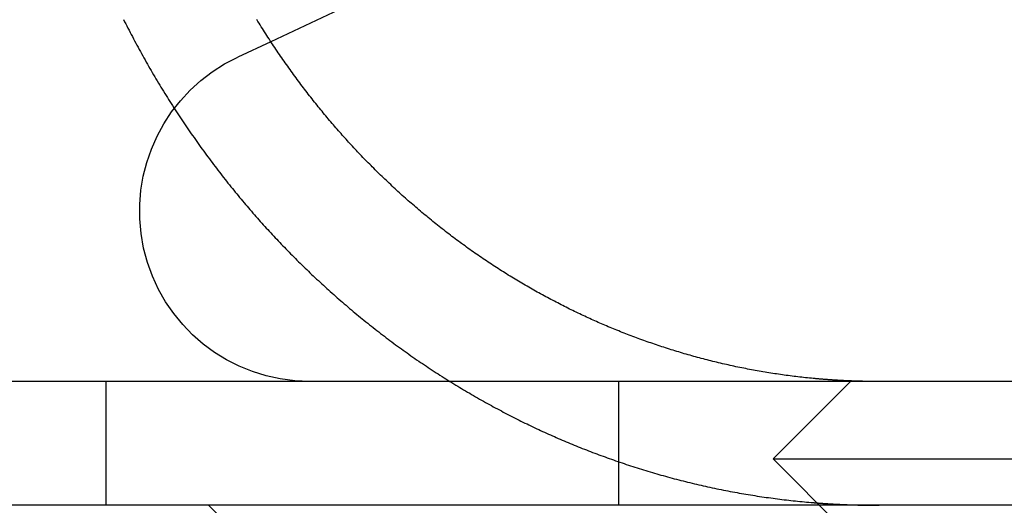
# Model space of a CAD drawing. Extents: x -5 to 1085, y -485 to 117.
# Drawn here: x 1048 to 1054, y 28 to 31 of the extents above; entities that cross this region are included whole.
import ezdxf

# ---------------------------------------------------------------- set-up
doc = ezdxf.new("R2010")
doc.units = 0
doc.header["$LTSCALE"] = 20
doc.linetypes.add('VERDECKT', pattern=[0.375, 0.25, -0.125])
doc.layers.get('0').update_dxf_attribs({"linetype": 'CONTINUOUS'})
doc.layers.add('STEMPEL', color=3, linetype='CONTINUOUS')

# ---------------------------------------------------------------- blocks, each defined once
blk = doc.blocks.new('A$C8E195126')
at = {"color": 3, "linetype": 'CONTINUOUS', "extrusion": (-2e-16, 1, -2e-16)}
for p, q in [((99.8816, 31.21933), (99.40439, 30.99681)), ((130, 28.8), (-130, 28.8)), ((130, 28), (-130, 28)), ((99, 28), (100.09246, 26.90754))]:
    blk.add_line(p, q, dxfattribs=at)
at = {"color": 1, "linetype": 'VERDECKT', "extrusion": (-2e-16, 1, -2e-16)}
for p, q in [((99.40439, 30.99681), (99.19022, 30.89694)), ((98.33896, 28), (98.33896, 28.8)), ((101.6551, 28.8), (101.6551, 28)), ((103.1551, 28.8), (102.6551, 28.3)), ((102.6551, 28.3), (108.6551, 28.3)), ((103.1551, 27.8), (102.6551, 28.3))]:
    blk.add_line(p, q, dxfattribs=at)
at = {"color": 1}
for points in [[(98.4516, 31.1401, 0), (98.4585, 31.1262, 0), (98.4655, 31.1124, 0), (98.4726, 31.0985, 0), (98.4797, 31.0847, 0), (98.4868, 31.0709, 0), (98.494, 31.0571, 0), (98.5012, 31.0433, 0), (98.5084, 31.0295, 0), (98.5157, 31.0157, 0), (98.523, 31.0019, 0), (98.5304, 30.9882, 0), (98.5378, 30.9744, 0), (98.5452, 30.9607, 0), (98.5527, 30.947, 0), (98.5602, 30.9333, 0), (98.5677, 30.9196, 0), (98.5753, 30.9059, 0), (98.5829, 30.8922, 0), (98.5906, 30.8786, 0), (98.5983, 30.8649, 0), (98.606, 30.8513, 0), (98.6138, 30.8377, 0), (98.6216, 30.8241, 0), (98.6294, 30.8106, 0), (98.6373, 30.797, 0), (98.6452, 30.7835, 0), (98.6532, 30.77, 0), (98.6612, 30.7565, 0), (98.6692, 30.743, 0), (98.6773, 30.7296, 0), (98.6854, 30.7162, 0), (98.6935, 30.7028, 0), (98.7016, 30.6894, 0), (98.7098, 30.676, 0), (98.7181, 30.6627, 0), (98.7264, 30.6494, 0), (98.7347, 30.6361, 0), (98.743, 30.6229, 0), (98.7514, 30.6097, 0), (98.7598, 30.5965, 0), (98.7682, 30.5833, 0), (98.7767, 30.5702, 0), (98.7852, 30.5571, 0), (98.7937, 30.544, 0), (98.8023, 30.5309, 0), (98.8108, 30.5179, 0), (98.8195, 30.5049, 0), (98.8281, 30.4919, 0), (98.8368, 30.479, 0), (98.8455, 30.4661, 0), (98.8542, 30.4532, 0), (98.863, 30.4404, 0), (98.8718, 30.4275, 0), (98.8806, 30.4148, 0), (98.8895, 30.402, 0), (98.8983, 30.3893, 0), (98.9072, 30.3766, 0), (98.9161, 30.364, 0), (98.9251, 30.3513, 0), (98.934, 30.3388, 0), (98.943, 30.3262, 0), (98.9521, 30.3137, 0), (98.9611, 30.3012, 0), (98.9701, 30.2888, 0), (98.9792, 30.2764, 0), (98.9883, 30.264, 0), (98.9975, 30.2516, 0), (99.0066, 30.2393, 0), (99.0158, 30.2271, 0), (99.025, 30.2149, 0), (99.0342, 30.2027, 0), (99.0434, 30.1905, 0), (99.0526, 30.1784, 0), (99.0619, 30.1663, 0), (99.0712, 30.1543, 0), (99.0805, 30.1423, 0), (99.0898, 30.1304, 0), (99.0991, 30.1185, 0), (99.1084, 30.1066, 0), (99.1178, 30.0948, 0), (99.1272, 30.083, 0), (99.1366, 30.0712, 0), (99.146, 30.0595, 0), (99.1554, 30.0479, 0), (99.1648, 30.0362, 0), (99.1742, 30.0247, 0), (99.1837, 30.0131, 0), (99.1932, 30.0016, 0), (99.2026, 29.9902, 0), (99.2121, 29.9788, 0), (99.2216, 29.9674, 0), (99.2311, 29.9561, 0), (99.2406, 29.9449, 0), (99.2502, 29.9337, 0), (99.2597, 29.9225, 0), (99.2692, 29.9114, 0), (99.2788, 29.9003, 0), (99.2884, 29.8893, 0), (99.2979, 29.8783, 0), (99.3075, 29.8674, 0), (99.3171, 29.8565, 0), (99.3267, 29.8456, 0), (99.3362, 29.8349, 0), (99.3458, 29.8241, 0), (99.3554, 29.8134, 0), (99.365, 29.8028, 0), (99.3746, 29.7922, 0), (99.3843, 29.7817, 0), (99.3939, 29.7712, 0), (99.4035, 29.7608, 0), (99.4131, 29.7504, 0), (99.4228, 29.74, 0), (99.4325, 29.7296, 0), (99.4423, 29.7193, 0), (99.4521, 29.7089, 0), (99.4619, 29.6985, 0), (99.4719, 29.6882, 0), (99.4818, 29.6778, 0), (99.4918, 29.6675, 0), (99.5019, 29.6571, 0), (99.5119, 29.6468, 0), (99.5221, 29.6364, 0), (99.5323, 29.6261, 0), (99.5425, 29.6158, 0), (99.5528, 29.6055, 0), (99.5631, 29.5952, 0), (99.5734, 29.5849, 0), (99.5838, 29.5746, 0), (99.5943, 29.5643, 0), (99.6047, 29.5541, 0), (99.6153, 29.5438, 0), (99.6258, 29.5336, 0), (99.6364, 29.5234, 0), (99.6471, 29.5131, 0), (99.6578, 29.5029, 0), (99.6685, 29.4928, 0), (99.6793, 29.4826, 0), (99.6901, 29.4724, 0), (99.7009, 29.4623, 0), (99.7118, 29.4521, 0), (99.7227, 29.442, 0), (99.7337, 29.4319, 0), (99.7447, 29.4219, 0), (99.7557, 29.4118, 0), (99.7668, 29.4017, 0), (99.7779, 29.3917, 0), (99.7891, 29.3817, 0), (99.8003, 29.3717, 0), (99.8115, 29.3618, 0), (99.8227, 29.3518, 0), (99.834, 29.3419, 0), (99.8454, 29.332, 0), (99.8567, 29.3221, 0), (99.8681, 29.3122, 0), (99.8795, 29.3024, 0), (99.891, 29.2926, 0), (99.9025, 29.2828, 0), (99.914, 29.273, 0), (99.9256, 29.2632, 0), (99.9372, 29.2535, 0), (99.9488, 29.2438, 0), (99.9605, 29.2342, 0), (99.9722, 29.2245, 0), (99.9839, 29.2149, 0), (99.9956, 29.2053, 0), (100.007, 29.1957, 0), (100.019, 29.1862, 0), (100.031, 29.1767, 0), (100.043, 29.1672, 0), (100.055, 29.1578, 0), (100.067, 29.1484, 0), (100.079, 29.139, 0), (100.091, 29.1296, 0), (100.103, 29.1203, 0), (100.115, 29.111, 0), (100.127, 29.1017, 0), (100.139, 29.0925, 0), (100.151, 29.0833, 0), (100.163, 29.0742, 0), (100.175, 29.065, 0), (100.187, 29.0559, 0), (100.2, 29.0469, 0), (100.212, 29.0379, 0), (100.224, 29.0289, 0), (100.236, 29.0199, 0), (100.249, 29.011, 0), (100.261, 29.0021, 0), (100.273, 28.9933, 0), (100.286, 28.9845, 0), (100.298, 28.9758, 0), (100.311, 28.967, 0), (100.323, 28.9583, 0), (100.336, 28.9497, 0), (100.348, 28.9411, 0), (100.361, 28.9325, 0), (100.373, 28.924, 0), (100.386, 28.9155, 0), (100.398, 28.9071, 0), (100.411, 28.8987, 0), (100.423, 28.8903, 0), (100.436, 28.882, 0), (100.449, 28.8737, 0), (100.461, 28.8654, 0), (100.474, 28.8572, 0), (100.487, 28.849, 0), (100.499, 28.8409, 0), (100.512, 28.8328, 0), (100.525, 28.8248, 0), (100.537, 28.8167, 0), (100.55, 28.8088, 0), (100.563, 28.8009, 0), (100.575, 28.793, 0), (100.588, 28.7851, 0), (100.601, 28.7773, 0), (100.614, 28.7696, 0), (100.627, 28.7618, 0), (100.639, 28.7542, 0), (100.652, 28.7465, 0), (100.665, 28.739, 0), (100.678, 28.7314, 0), (100.691, 28.7239, 0), (100.703, 28.7164, 0), (100.716, 28.709, 0), (100.729, 28.7016, 0), (100.742, 28.6943, 0), (100.755, 28.687, 0), (100.767, 28.6798, 0), (100.78, 28.6726, 0), (100.793, 28.6654, 0), (100.806, 28.6583, 0), (100.819, 28.6512, 0), (100.832, 28.6442, 0), (100.844, 28.6372, 0), (100.857, 28.6303, 0), (100.87, 28.6234, 0), (100.883, 28.6165, 0), (100.896, 28.6097, 0), (100.908, 28.603, 0), (100.921, 28.5963, 0), (100.934, 28.5896, 0), (100.947, 28.583, 0), (100.96, 28.5764, 0), (100.972, 28.5699, 0), (100.985, 28.5634, 0), (100.998, 28.557, 0), (101.011, 28.5506, 0), (101.023, 28.5442, 0), (101.036, 28.538, 0), (101.049, 28.5317, 0), (101.062, 28.5255, 0), (101.074, 28.5194, 0), (101.087, 28.5132, 0), (101.1, 28.5072, 0), (101.112, 28.5012, 0), (101.125, 28.4952, 0), (101.138, 28.4893, 0), (101.15, 28.4834, 0), (101.163, 28.4776, 0), (101.176, 28.4718, 0), (101.188, 28.4661, 0), (101.201, 28.4605, 0), (101.213, 28.4548, 0), (101.226, 28.4492, 0), (101.239, 28.4437, 0), (101.251, 28.4381, 0), (101.264, 28.4326, 0), (101.277, 28.4271, 0), (101.289, 28.4216, 0), (101.302, 28.4161, 0), (101.315, 28.4107, 0), (101.328, 28.4053, 0), (101.341, 28.3999, 0), (101.354, 28.3945, 0), (101.367, 28.3892, 0), (101.38, 28.3839, 0), (101.393, 28.3786, 0), (101.407, 28.3733, 0), (101.42, 28.3681, 0), (101.433, 28.3629, 0), (101.446, 28.3577, 0), (101.459, 28.3525, 0), (101.473, 28.3474, 0), (101.486, 28.3423, 0), (101.5, 28.3372, 0), (101.513, 28.3322, 0), (101.527, 28.3272, 0), (101.54, 28.3222, 0), (101.554, 28.3172, 0), (101.567, 28.3123, 0), (101.581, 28.3074, 0), (101.594, 28.3026, 0), (101.608, 28.2977, 0), (101.622, 28.2929, 0), (101.635, 28.2881, 0), (101.649, 28.2834, 0), (101.663, 28.2787, 0), (101.677, 28.274, 0), (101.691, 28.2694, 0), (101.704, 28.2647, 0), (101.718, 28.2602, 0), (101.732, 28.2556, 0), (101.746, 28.2511, 0), (101.76, 28.2466, 0), (101.774, 28.2422, 0), (101.788, 28.2378, 0), (101.802, 28.2334, 0), (101.816, 28.229, 0), (101.83, 28.2247, 0), (101.844, 28.2205, 0), (101.858, 28.2162, 0), (101.873, 28.212, 0), (101.887, 28.2078, 0), (101.901, 28.2037, 0), (101.915, 28.1996, 0), (101.929, 28.1956, 0), (101.944, 28.1916, 0), (101.958, 28.1876, 0), (101.972, 28.1836, 0), (101.986, 28.1797, 0), (102.001, 28.1759, 0), (102.015, 28.172, 0), (102.029, 28.1683, 0), (102.044, 28.1645, 0), (102.058, 28.1608, 0), (102.072, 28.1571, 0), (102.087, 28.1535, 0), (102.101, 28.1499, 0), (102.116, 28.1464, 0), (102.13, 28.1429, 0), (102.145, 28.1394, 0), (102.159, 28.136, 0), (102.174, 28.1326, 0), (102.188, 28.1293, 0), (102.202, 28.126, 0), (102.217, 28.1228, 0), (102.231, 28.1196, 0), (102.246, 28.1164, 0), (102.261, 28.1133, 0), (102.275, 28.1102, 0), (102.29, 28.1072, 0), (102.304, 28.1042, 0), (102.319, 28.1013, 0), (102.333, 28.0984, 0), (102.348, 28.0955, 0), (102.362, 28.0927, 0), (102.377, 28.0899, 0), (102.392, 28.0872, 0), (102.406, 28.0845, 0), (102.421, 28.0818, 0), (102.435, 28.0792, 0), (102.45, 28.0767, 0), (102.465, 28.0742, 0), (102.479, 28.0717, 0), (102.494, 28.0693, 0), (102.508, 28.0669, 0), (102.523, 28.0645, 0), (102.537, 28.0622, 0), (102.552, 28.06, 0), (102.567, 28.0577, 0), (102.581, 28.0556, 0), (102.596, 28.0534, 0), (102.61, 28.0513, 0), (102.625, 28.0493, 0), (102.639, 28.0473, 0), (102.654, 28.0453, 0), (102.668, 28.0434, 0), (102.683, 28.0415, 0), (102.698, 28.0397, 0), (102.712, 28.0379, 0), (102.727, 28.0361, 0), (102.741, 28.0344, 0), (102.756, 28.0328, 0), (102.77, 28.0311, 0), (102.784, 28.0296, 0), (102.799, 28.028, 0), (102.813, 28.0265, 0), (102.828, 28.0251, 0), (102.842, 28.0237, 0), (102.857, 28.0223, 0), (102.871, 28.021, 0), (102.885, 28.0197, 0), (102.9, 28.0184, 0), (102.914, 28.0172, 0)], [(102.914, 28.0172, 0), (102.917, 28.017, 0), (102.921, 28.0167, 0), (102.924, 28.0164, 0), (102.927, 28.0162, 0), (102.931, 28.0159, 0), (102.934, 28.0157, 0), (102.937, 28.0154, 0), (102.941, 28.0151, 0), (102.944, 28.0149, 0), (102.947, 28.0146, 0), (102.951, 28.0144, 0), (102.954, 28.0141, 0), (102.957, 28.0139, 0), (102.961, 28.0136, 0), (102.964, 28.0134, 0), (102.967, 28.0132, 0), (102.971, 28.0129, 0), (102.974, 28.0127, 0), (102.977, 28.0125, 0), (102.981, 28.0122, 0), (102.984, 28.012, 0), (102.987, 28.0118, 0), (102.991, 28.0116, 0), (102.994, 28.0113, 0), (102.997, 28.0111, 0), (103.001, 28.0109, 0), (103.004, 28.0107, 0), (103.007, 28.0105, 0), (103.011, 28.0103, 0), (103.014, 28.0101, 0), (103.017, 28.0098, 0), (103.021, 28.0096, 0), (103.024, 28.0094, 0), (103.027, 28.0092, 0), (103.031, 28.009, 0), (103.034, 28.0088, 0), (103.037, 28.0087, 0), (103.041, 28.0085, 0), (103.044, 28.0083, 0), (103.047, 28.0081, 0), (103.051, 28.0079, 0), (103.054, 28.0077, 0), (103.057, 28.0075, 0), (103.061, 28.0074, 0), (103.064, 28.0072, 0), (103.067, 28.007, 0), (103.071, 28.0068, 0), (103.074, 28.0067, 0), (103.077, 28.0065, 0), (103.081, 28.0063, 0), (103.084, 28.0062, 0), (103.088, 28.006, 0), (103.091, 28.0058, 0), (103.094, 28.0057, 0), (103.098, 28.0055, 0), (103.101, 28.0054, 0), (103.104, 28.0052, 0), (103.108, 28.0051, 0), (103.111, 28.0049, 0), (103.114, 28.0048, 0), (103.118, 28.0046, 0), (103.121, 28.0045, 0), (103.125, 28.0044, 0), (103.128, 28.0042, 0), (103.131, 28.0041, 0), (103.135, 28.004, 0), (103.138, 28.0038, 0), (103.141, 28.0037, 0), (103.145, 28.0036, 0), (103.148, 28.0035, 0), (103.151, 28.0033, 0), (103.155, 28.0032, 0), (103.158, 28.0031, 0), (103.162, 28.003, 0), (103.165, 28.0029, 0), (103.168, 28.0028, 0), (103.172, 28.0027, 0), (103.175, 28.0026, 0), (103.178, 28.0025, 0), (103.182, 28.0024, 0), (103.185, 28.0023, 0), (103.189, 28.0022, 0), (103.192, 28.0021, 0), (103.195, 28.002, 0), (103.199, 28.0019, 0), (103.202, 28.0018, 0), (103.205, 28.0017, 0), (103.209, 28.0016, 0), (103.212, 28.0015, 0), (103.216, 28.0015, 0), (103.219, 28.0014, 0), (103.222, 28.0013, 0), (103.226, 28.0012, 0), (103.229, 28.0012, 0), (103.232, 28.0011, 0), (103.236, 28.001, 0), (103.239, 28.001, 0), (103.243, 28.0009, 0), (103.246, 28.0008, 0), (103.249, 28.0008, 0), (103.253, 28.0007, 0), (103.256, 28.0007, 0), (103.26, 28.0006, 0), (103.263, 28.0006, 0), (103.266, 28.0005, 0), (103.27, 28.0005, 0), (103.273, 28.0004, 0), (103.277, 28.0004, 0), (103.28, 28.0003, 0), (103.283, 28.0003, 0), (103.287, 28.0003, 0), (103.29, 28.0002, 0), (103.294, 28.0002, 0), (103.297, 28.0002, 0), (103.3, 28.0002, 0), (103.304, 28.0001, 0), (103.307, 28.0001, 0), (103.311, 28.0001, 0), (103.314, 28.0001, 0), (103.317, 28.0001, 0), (103.321, 28, 0), (103.324, 28, 0), (103.328, 28, 0), (103.331, 28, 0), (103.334, 28, 0), (103.338, 28, 0), (103.341, 28, 0)]]:
    blk.add_polyline3d(points, dxfattribs=at)
at = {"color": 3}
for points in [[(102.914, 28.8199, 0), (102.902, 28.8211, 0), (102.889, 28.8223, 0), (102.877, 28.8236, 0), (102.864, 28.8249, 0), (102.852, 28.8262, 0), (102.84, 28.8276, 0), (102.827, 28.829, 0), (102.815, 28.8305, 0), (102.802, 28.832, 0), (102.79, 28.8335, 0), (102.777, 28.835, 0), (102.765, 28.8366, 0), (102.752, 28.8383, 0), (102.74, 28.8399, 0), (102.727, 28.8416, 0), (102.715, 28.8434, 0), (102.702, 28.8451, 0), (102.69, 28.847, 0), (102.677, 28.8488, 0), (102.665, 28.8507, 0), (102.652, 28.8526, 0), (102.64, 28.8546, 0), (102.627, 28.8566, 0), (102.614, 28.8586, 0), (102.602, 28.8607, 0), (102.589, 28.8628, 0), (102.577, 28.8649, 0), (102.564, 28.8671, 0), (102.552, 28.8693, 0), (102.539, 28.8715, 0), (102.527, 28.8738, 0), (102.514, 28.8762, 0), (102.502, 28.8785, 0), (102.489, 28.8809, 0), (102.477, 28.8833, 0), (102.464, 28.8858, 0), (102.452, 28.8883, 0), (102.439, 28.8908, 0), (102.426, 28.8934, 0), (102.414, 28.896, 0), (102.401, 28.8987, 0), (102.389, 28.9014, 0), (102.377, 28.9041, 0), (102.364, 28.9069, 0), (102.352, 28.9097, 0), (102.339, 28.9125, 0), (102.327, 28.9154, 0), (102.314, 28.9183, 0), (102.302, 28.9212, 0), (102.289, 28.9242, 0), (102.277, 28.9272, 0), (102.265, 28.9302, 0), (102.252, 28.9333, 0), (102.24, 28.9365, 0), (102.227, 28.9396, 0), (102.215, 28.9428, 0), (102.203, 28.946, 0), (102.19, 28.9493, 0), (102.178, 28.9526, 0), (102.166, 28.9559, 0), (102.153, 28.9592, 0), (102.141, 28.9626, 0), (102.129, 28.9661, 0), (102.117, 28.9695, 0), (102.104, 28.973, 0), (102.092, 28.9765, 0), (102.08, 28.9801, 0), (102.068, 28.9836, 0), (102.056, 28.9873, 0), (102.044, 28.9909, 0), (102.031, 28.9946, 0), (102.019, 28.9983, 0), (102.007, 29.002, 0), (101.995, 29.0058, 0), (101.983, 29.0096, 0), (101.971, 29.0134, 0), (101.959, 29.0172, 0), (101.947, 29.0211, 0), (101.935, 29.025, 0), (101.923, 29.029, 0), (101.911, 29.0329, 0), (101.899, 29.0369, 0), (101.888, 29.0409, 0), (101.876, 29.045, 0), (101.864, 29.0491, 0), (101.852, 29.0532, 0), (101.84, 29.0573, 0), (101.829, 29.0614, 0), (101.817, 29.0656, 0), (101.805, 29.0698, 0), (101.793, 29.0741, 0), (101.782, 29.0783, 0), (101.77, 29.0826, 0), (101.759, 29.0869, 0), (101.747, 29.0912, 0), (101.736, 29.0956, 0), (101.724, 29.1, 0), (101.713, 29.1044, 0), (101.701, 29.1088, 0), (101.69, 29.1133, 0), (101.678, 29.1177, 0), (101.667, 29.1222, 0), (101.656, 29.1267, 0), (101.644, 29.1313, 0), (101.633, 29.1358, 0), (101.622, 29.1404, 0), (101.611, 29.145, 0), (101.6, 29.1497, 0), (101.588, 29.1543, 0), (101.577, 29.159, 0), (101.566, 29.1637, 0), (101.555, 29.1684, 0), (101.544, 29.1731, 0), (101.533, 29.1779, 0), (101.522, 29.1826, 0), (101.511, 29.1874, 0), (101.501, 29.1922, 0), (101.49, 29.197, 0), (101.479, 29.2019, 0), (101.468, 29.2068, 0), (101.457, 29.2117, 0), (101.447, 29.2167, 0), (101.436, 29.2218, 0), (101.425, 29.2268, 0), (101.414, 29.2319, 0), (101.403, 29.2371, 0), (101.392, 29.2423, 0), (101.381, 29.2475, 0), (101.37, 29.2528, 0), (101.359, 29.2581, 0), (101.348, 29.2634, 0), (101.337, 29.2688, 0), (101.327, 29.2742, 0), (101.316, 29.2797, 0), (101.305, 29.2852, 0), (101.294, 29.2908, 0), (101.283, 29.2964, 0), (101.272, 29.302, 0), (101.261, 29.3077, 0), (101.25, 29.3134, 0), (101.239, 29.3191, 0), (101.228, 29.3249, 0), (101.217, 29.3307, 0), (101.206, 29.3366, 0), (101.195, 29.3425, 0), (101.184, 29.3484, 0), (101.173, 29.3544, 0), (101.162, 29.3604, 0), (101.15, 29.3665, 0), (101.139, 29.3726, 0), (101.128, 29.3787, 0), (101.117, 29.3848, 0), (101.106, 29.3911, 0), (101.095, 29.3973, 0), (101.084, 29.4036, 0), (101.073, 29.4099, 0), (101.062, 29.4162, 0), (101.051, 29.4226, 0), (101.04, 29.4291, 0), (101.029, 29.4355, 0), (101.018, 29.442, 0), (101.007, 29.4486, 0), (100.996, 29.4551, 0), (100.985, 29.4617, 0), (100.974, 29.4684, 0), (100.963, 29.4751, 0), (100.952, 29.4818, 0), (100.941, 29.4885, 0), (100.93, 29.4953, 0), (100.919, 29.5021, 0), (100.909, 29.509, 0), (100.898, 29.5159, 0), (100.887, 29.5228, 0), (100.876, 29.5298, 0), (100.865, 29.5368, 0), (100.854, 29.5438, 0), (100.843, 29.5508, 0), (100.832, 29.5579, 0), (100.821, 29.5651, 0), (100.811, 29.5722, 0), (100.8, 29.5794, 0), (100.789, 29.5867, 0), (100.778, 29.594, 0), (100.767, 29.6013, 0), (100.757, 29.6086, 0), (100.746, 29.616, 0), (100.735, 29.6234, 0), (100.724, 29.6308, 0), (100.714, 29.6383, 0), (100.703, 29.6458, 0), (100.692, 29.6533, 0), (100.682, 29.6609, 0), (100.671, 29.6684, 0), (100.661, 29.6761, 0), (100.65, 29.6837, 0), (100.639, 29.6914, 0), (100.629, 29.6992, 0), (100.618, 29.7069, 0), (100.608, 29.7147, 0), (100.597, 29.7225, 0), (100.587, 29.7304, 0), (100.576, 29.7382, 0), (100.566, 29.7461, 0), (100.556, 29.7541, 0), (100.545, 29.762, 0), (100.535, 29.77, 0), (100.525, 29.778, 0), (100.514, 29.7861, 0), (100.504, 29.7941, 0), (100.494, 29.8022, 0), (100.483, 29.8104, 0), (100.473, 29.8185, 0), (100.463, 29.8267, 0), (100.453, 29.8349, 0), (100.443, 29.8431, 0), (100.433, 29.8513, 0), (100.423, 29.8596, 0), (100.413, 29.8679, 0), (100.402, 29.8762, 0), (100.392, 29.8845, 0), (100.382, 29.8929, 0), (100.373, 29.9013, 0), (100.363, 29.9097, 0), (100.353, 29.9181, 0), (100.343, 29.9265, 0), (100.333, 29.935, 0), (100.323, 29.9435, 0), (100.313, 29.952, 0), (100.304, 29.9605, 0), (100.294, 29.969, 0), (100.284, 29.9776, 0), (100.275, 29.9861, 0), (100.265, 29.9947, 0), (100.255, 30.0033, 0), (100.246, 30.0119, 0), (100.236, 30.0206, 0), (100.227, 30.0292, 0), (100.217, 30.0379, 0), (100.208, 30.0466, 0), (100.198, 30.0552, 0), (100.189, 30.0639, 0), (100.18, 30.0727, 0), (100.17, 30.0814, 0), (100.161, 30.0901, 0), (100.152, 30.0989, 0), (100.143, 30.1077, 0), (100.134, 30.1165, 0), (100.124, 30.1252, 0), (100.115, 30.134, 0), (100.106, 30.1429, 0), (100.097, 30.1517, 0), (100.088, 30.1605, 0), (100.079, 30.1694, 0), (100.07, 30.1782, 0), (100.061, 30.1871, 0), (100.053, 30.1959, 0), (100.044, 30.2048, 0), (100.035, 30.2137, 0), (100.026, 30.2226, 0), (100.018, 30.2314, 0), (100.009, 30.2403, 0), (100, 30.2492, 0), (99.9917, 30.2582, 0), (99.9832, 30.2671, 0), (99.9747, 30.276, 0), (99.9662, 30.2849, 0), (99.9578, 30.2938, 0), (99.9494, 30.3028, 0), (99.941, 30.3117, 0), (99.9327, 30.3206, 0), (99.9245, 30.3296, 0), (99.9162, 30.3385, 0), (99.9079, 30.3476, 0), (99.8997, 30.3566, 0), (99.8914, 30.3657, 0), (99.8832, 30.3749, 0), (99.8749, 30.3841, 0), (99.8667, 30.3933, 0), (99.8584, 30.4026, 0), (99.8502, 30.4119, 0), (99.842, 30.4213, 0), (99.8337, 30.4307, 0), (99.8255, 30.4402, 0), (99.8173, 30.4497, 0), (99.8091, 30.4592, 0), (99.8009, 30.4688, 0), (99.7927, 30.4784, 0), (99.7845, 30.488, 0), (99.7763, 30.4977, 0), (99.7682, 30.5074, 0), (99.76, 30.5172, 0), (99.7518, 30.527, 0), (99.7437, 30.5369, 0), (99.7356, 30.5467, 0), (99.7274, 30.5567, 0), (99.7193, 30.5666, 0), (99.7112, 30.5766, 0), (99.7031, 30.5867, 0), (99.6951, 30.5967, 0), (99.687, 30.6068, 0), (99.6789, 30.617, 0), (99.6709, 30.6271, 0), (99.6629, 30.6374, 0), (99.6548, 30.6476, 0), (99.6468, 30.6579, 0), (99.6389, 30.6682, 0), (99.6309, 30.6785, 0), (99.6229, 30.6889, 0), (99.615, 30.6993, 0), (99.607, 30.7098, 0), (99.5991, 30.7203, 0), (99.5912, 30.7308, 0), (99.5834, 30.7413, 0), (99.5755, 30.7519, 0), (99.5677, 30.7625, 0), (99.5598, 30.7731, 0), (99.552, 30.7838, 0), (99.5442, 30.7945, 0), (99.5365, 30.8052, 0), (99.5287, 30.816, 0), (99.521, 30.8268, 0), (99.5133, 30.8376, 0), (99.5056, 30.8485, 0), (99.4979, 30.8593, 0), (99.4903, 30.8702, 0), (99.4826, 30.8812, 0), (99.475, 30.8921, 0), (99.4675, 30.9031, 0), (99.4599, 30.9141, 0), (99.4524, 30.9252, 0), (99.4448, 30.9363, 0), (99.4374, 30.9474, 0), (99.4299, 30.9585, 0), (99.4224, 30.9696, 0), (99.415, 30.9808, 0), (99.4076, 30.992, 0), (99.4003, 31.0032, 0), (99.3929, 31.0145, 0), (99.3856, 31.0257, 0), (99.3783, 31.037, 0), (99.3711, 31.0483, 0), (99.3639, 31.0597, 0), (99.3567, 31.071, 0), (99.3495, 31.0824, 0), (99.3423, 31.0938, 0), (99.3352, 31.1053, 0), (99.3281, 31.1167, 0), (99.3211, 31.1282, 0), (99.314, 31.1397, 0)], [(103.341, 28.8, 0), (103.338, 28.8, 0), (103.334, 28.8, 0), (103.331, 28.8, 0), (103.328, 28.8, 0), (103.324, 28.8, 0), (103.321, 28.8, 0), (103.317, 28.8001, 0), (103.314, 28.8001, 0), (103.311, 28.8001, 0), (103.307, 28.8001, 0), (103.304, 28.8001, 0), (103.3, 28.8002, 0), (103.297, 28.8002, 0), (103.294, 28.8002, 0), (103.29, 28.8003, 0), (103.287, 28.8003, 0), (103.283, 28.8004, 0), (103.28, 28.8004, 0), (103.277, 28.8004, 0), (103.273, 28.8005, 0), (103.27, 28.8005, 0), (103.266, 28.8006, 0), (103.263, 28.8006, 0), (103.26, 28.8007, 0), (103.256, 28.8008, 0), (103.253, 28.8008, 0), (103.25, 28.8009, 0), (103.246, 28.801, 0), (103.243, 28.801, 0), (103.239, 28.8011, 0), (103.236, 28.8012, 0), (103.233, 28.8013, 0), (103.229, 28.8013, 0), (103.226, 28.8014, 0), (103.222, 28.8015, 0), (103.219, 28.8016, 0), (103.216, 28.8017, 0), (103.212, 28.8018, 0), (103.209, 28.8019, 0), (103.206, 28.802, 0), (103.202, 28.8021, 0), (103.199, 28.8022, 0), (103.195, 28.8023, 0), (103.192, 28.8024, 0), (103.189, 28.8025, 0), (103.185, 28.8026, 0), (103.182, 28.8027, 0), (103.179, 28.8028, 0), (103.175, 28.8029, 0), (103.172, 28.8031, 0), (103.168, 28.8032, 0), (103.165, 28.8033, 0), (103.162, 28.8035, 0), (103.158, 28.8036, 0), (103.155, 28.8037, 0), (103.152, 28.8039, 0), (103.148, 28.804, 0), (103.145, 28.8041, 0), (103.141, 28.8043, 0), (103.138, 28.8044, 0), (103.135, 28.8046, 0), (103.131, 28.8047, 0), (103.128, 28.8049, 0), (103.125, 28.805, 0), (103.121, 28.8052, 0), (103.118, 28.8054, 0), (103.115, 28.8055, 0), (103.111, 28.8057, 0), (103.108, 28.8059, 0), (103.104, 28.806, 0), (103.101, 28.8062, 0), (103.098, 28.8064, 0), (103.094, 28.8066, 0), (103.091, 28.8067, 0), (103.088, 28.8069, 0), (103.084, 28.8071, 0), (103.081, 28.8073, 0), (103.078, 28.8075, 0), (103.074, 28.8077, 0), (103.071, 28.8079, 0), (103.068, 28.8081, 0), (103.064, 28.8083, 0), (103.061, 28.8085, 0), (103.058, 28.8087, 0), (103.054, 28.8089, 0), (103.051, 28.8091, 0), (103.047, 28.8093, 0), (103.044, 28.8095, 0), (103.041, 28.8098, 0), (103.037, 28.81, 0), (103.034, 28.8102, 0), (103.031, 28.8104, 0), (103.027, 28.8107, 0), (103.024, 28.8109, 0), (103.021, 28.8111, 0), (103.017, 28.8114, 0), (103.014, 28.8116, 0), (103.011, 28.8118, 0), (103.007, 28.8121, 0), (103.004, 28.8123, 0), (103.001, 28.8126, 0), (102.997, 28.8128, 0), (102.994, 28.8131, 0), (102.991, 28.8133, 0), (102.987, 28.8136, 0), (102.984, 28.8139, 0), (102.981, 28.8141, 0), (102.977, 28.8144, 0), (102.974, 28.8147, 0), (102.971, 28.8149, 0), (102.967, 28.8152, 0), (102.964, 28.8155, 0), (102.961, 28.8158, 0), (102.957, 28.816, 0), (102.954, 28.8163, 0), (102.951, 28.8166, 0), (102.947, 28.8169, 0), (102.944, 28.8172, 0), (102.941, 28.8175, 0), (102.937, 28.8178, 0), (102.934, 28.8181, 0), (102.931, 28.8184, 0), (102.927, 28.8187, 0), (102.924, 28.819, 0), (102.921, 28.8193, 0), (102.917, 28.8196, 0), (102.914, 28.8199, 0)]]:
    blk.add_polyline3d(points, dxfattribs=at)
at = {"color": 1, "linetype": 'VERDECKT', "extrusion": (0, -2e-16, -1)}
blk.add_arc((-99.6551, 29.9), 1.1, 270, 65, dxfattribs=at)

msp = doc.modelspace()

# ---------------------------------------------------------------- block references
at = {"layer": 'STEMPEL'}
msp.add_blockref('A$C8E195126', (950, 0), dxfattribs=at)

doc.saveas('drawing.dxf')
